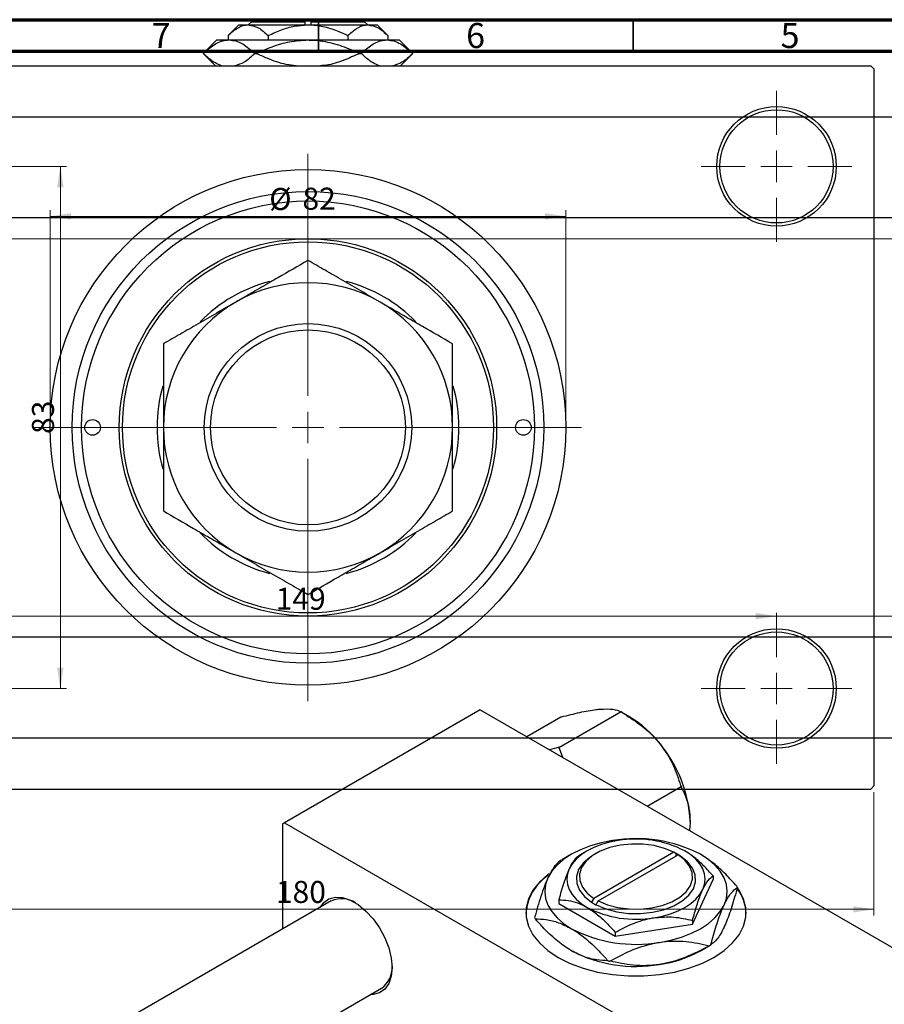
# Model space of a CAD drawing. Units: millimetres. Extents: x -193 to 462, y -130 to 295.
# Drawn here: x 67 to 205, y 135 to 292 of the extents above; entities that cross this region are included whole.
import ezdxf

# ---------------------------------------------------------------- set-up
doc = ezdxf.new("R2010")
doc.units = ezdxf.units.MM
doc.styles.add('SLDTEXTSTYLE0', font='TXT', dxfattribs={"width": 0.75})
doc.dimstyles.new('SLDDIMSTYLE0', dxfattribs={"dimtxt": 3.5, "dimasz": 3.302, "dimexe": 0, "dimexo": 0.0625, "dimgap": 0.875, "dimtad": 1, "dimdec": 0, "dimrnd": 1e-09, "dimzin": 12, "dimdsep": 46, "dimtxsty": 'SLDTEXTSTYLE0', "dimsah": 1, "dimcen": 0.09, "dimadec": 0, "dimazin": 3, "dimtfac": 1, "dimtdec": 0, "dimtofl": 0, "dimtmove": 0, "dimatfit": 3, "dimfxl": 1, "dimfrac": 2, "dimtolj": 1, "dimtzin": 12, "dimarcsym": 0})
doc.dimstyles.new('SLDDIMSTYLE2', dxfattribs={"dimtxt": 3.5, "dimasz": 3.302, "dimexe": 0, "dimexo": 0.0625, "dimgap": 0.875, "dimtad": 1, "dimdec": 0, "dimrnd": 1e-09, "dimzin": 12, "dimdsep": 46, "dimtxsty": 'SLDTEXTSTYLE0', "dimsah": 1, "dimcen": 0.09, "dimadec": 0, "dimazin": 3, "dimtfac": 1, "dimtofl": 0, "dimtmove": 0, "dimatfit": 3, "dimfxl": 1, "dimfrac": 2, "dimtolj": 1, "dimtzin": 12, "dimarcsym": 0})

# ---------------------------------------------------------------- blocks, each defined once
blk = doc.blocks.new('_D_3')
at = {"color": 7, "linetype": 'Continuous', "lineweight": 0}
for p, q in [((-45.66, 257.18), (219.34, 257.18)), ((218.34, 257.18), (218.34, 197.18)), ((-45.66, 197.18), (219.34, 197.18))]:
    blk.add_line(p, q, dxfattribs=at)
at = {"color": 7, "linetype": 'Continuous', "lineweight": 18}
for points in [[(218.34, 257.18), (217.83, 253.87), (218.85, 253.87)], [(218.34, 197.18), (218.85, 200.48), (217.83, 200.48)]]:
    blk.add_solid(points, dxfattribs=at)
at = {"color": 7, "linetype": 'Continuous', "lineweight": 18, "char_height": 3.5, "attachment_point": 1, "rotation": 90, "style": 'SLDTEXTSTYLE0'}
for s, insert in [('60', (213.77, 225.6)), ('%%c', (213.83, 220.32))]:
    blk.add_mtext(s, dxfattribs=dict(at, insert=insert))
blk = doc.blocks.new('_D_5')
at = {"color": 7, "linetype": 'Continuous', "lineweight": 0}
for p, q in [((23.31, 169.18), (23.31, 149.57)), ((203.31, 169.18), (203.31, 149.57)), ((23.31, 150.57), (203.31, 150.57))]:
    blk.add_line(p, q, dxfattribs=at)
at = {"color": 7, "linetype": 'Continuous', "lineweight": 18}
for points in [[(23.31, 150.57), (26.61, 150.06), (26.61, 151.07)], [(203.31, 150.57), (200.01, 151.07), (200.01, 150.06)]]:
    blk.add_solid(points, dxfattribs=at)
at = {"color": 7, "linetype": 'Continuous', "lineweight": 18, "insert": (108.21, 155.08), "char_height": 3.5, "attachment_point": 1, "style": 'SLDTEXTSTYLE0'}
blk.add_mtext('180', dxfattribs=at)
blk = doc.blocks.new('_D_6')
at = {"color": 7, "linetype": 'Continuous', "lineweight": 0}
for p, q in [((51.81, 268.68), (74.93, 268.68)), ((73.93, 268.68), (73.93, 185.68)), ((51.81, 185.68), (74.93, 185.68))]:
    blk.add_line(p, q, dxfattribs=at)
at = {"color": 7, "linetype": 'Continuous', "lineweight": 18}
for points in [[(73.93, 268.68), (73.42, 265.37), (74.44, 265.37)], [(73.93, 185.68), (74.44, 188.98), (73.42, 188.98)]]:
    blk.add_solid(points, dxfattribs=at)
at = {"color": 7, "linetype": 'Continuous', "lineweight": 18, "insert": (69.42, 226.14), "char_height": 3.5, "attachment_point": 1, "rotation": 90, "style": 'SLDTEXTSTYLE0'}
blk.add_mtext('83', dxfattribs=at)
blk = doc.blocks.new('_D_7')
at = {"color": 7, "linetype": 'Continuous', "lineweight": 0}
blk.add_line((38.81, 197.18), (187.81, 197.18), dxfattribs=at)
at = {"color": 7, "linetype": 'Continuous', "lineweight": 18}
for points in [[(38.81, 197.18), (42.11, 196.67), (42.11, 197.68)], [(187.81, 197.18), (184.51, 197.68), (184.51, 196.67)]]:
    blk.add_solid(points, dxfattribs=at)
at = {"color": 7, "linetype": 'Continuous', "lineweight": 18, "insert": (108.17, 201.69), "char_height": 3.5, "attachment_point": 1, "style": 'SLDTEXTSTYLE0'}
blk.add_mtext('149', dxfattribs=at)
blk = doc.blocks.new('_D_8')
at = {"color": 7, "linetype": 'Continuous', "lineweight": 0}
for p, q in [((72.31, 228.18), (72.31, 261.73)), ((154.31, 228.18), (154.31, 261.73)), ((72.31, 260.73), (154.31, 260.73))]:
    blk.add_line(p, q, dxfattribs=at)
at = {"color": 7, "linetype": 'Continuous', "lineweight": 18}
for points in [[(72.31, 260.73), (75.61, 260.22), (75.61, 261.24)], [(154.31, 260.73), (151.01, 261.24), (151.01, 260.22)]]:
    blk.add_solid(points, dxfattribs=at)
at = {"color": 7, "linetype": 'Continuous', "lineweight": 18, "char_height": 3.5, "attachment_point": 1, "style": 'SLDTEXTSTYLE0'}
for s, insert in [('%%c', (107.15, 265.24)), ('82', (112.43, 265.29))]:
    blk.add_mtext(s, dxfattribs=dict(at, insert=insert))
blk = doc.blocks.new('SW_CENTERMARKSYMBOL_1')
at = {"color": 0, "linetype": 'Continuous', "lineweight": 18}
for p, q in [((0, 5), (0, 12)), ((0, 0), (0, 2.5)), ((-5, 0), (-12, 0)), ((0, 0), (-2.5, 0)), ((0, 0), (0, -2.5)), ((0, 0), (2.5, 0)), ((5, 0), (12, 0)), ((0, -5), (0, -12))]:
    blk.add_line(p, q, dxfattribs=at)
blk = doc.blocks.new('SW_CENTERMARKSYMBOL_2')
at = {"color": 0, "linetype": 'Continuous', "lineweight": 18}
for p, q in [((0, 5), (0, 12)), ((0, 0), (0, 2.5)), ((-5, 0), (-12, 0)), ((0, 0), (-2.5, 0)), ((0, 0), (0, -2.5)), ((0, 0), (2.5, 0)), ((5, 0), (12, 0)), ((0, -5), (0, -12))]:
    blk.add_line(p, q, dxfattribs=at)
blk = doc.blocks.new('SW_CENTERMARKSYMBOL_4')
at = {"color": 0, "linetype": 'Continuous', "lineweight": 18}
for p, q in [((0, 5), (0, 43.5)), ((0, 0), (0, 2.5)), ((-5, 0), (-43.5, 0)), ((0, 0), (-2.5, 0)), ((0, 0), (0, -2.5)), ((0, 0), (2.5, 0)), ((5, 0), (43.5, 0)), ((0, -5), (0, -43.5))]:
    blk.add_line(p, q, dxfattribs=at)

msp = doc.modelspace()

# ---------------------------------------------------------------- linework, layer by layer
at = {"color": 7, "linetype": 'Continuous', "lineweight": 70}
for p, q in [((15, 292), (415, 292)), ((20, 287), (410, 287))]:
    msp.add_line(p, q, dxfattribs=at)
at = {"color": 7, "linetype": 'Continuous', "lineweight": 25}
for p, q in [((102.31, 291.18), (100.61, 289.47)), ((102.31, 291.18), (103.78, 291.18)), ((103.78, 291.18), (113.31, 291.18)), ((104.31, 291.68), (103.81, 291.18)), ((104.31, 291.68), (112.81, 291.68)), ((112.81, 291.68), (112.81, 291.18)), ((113.31, 291.18), (122.84, 291.18)), ((113.81, 291.68), (122.31, 291.68)), ((113.81, 291.18), (113.81, 291.68)), ((122.81, 291.18), (122.31, 291.68)), ((122.84, 291.18), (124.31, 291.18)), ((126.01, 289.47), (124.31, 291.18)), ((98.81, 288.78), (96.66, 286.63)), ((98.81, 288.78), (100.75, 288.78)), ((100.61, 289.47), (100.61, 288.78)), ((100.75, 288.78), (113.31, 288.78)), ((106.96, 289.47), (106.96, 288.78)), ((113.31, 288.78), (125.87, 288.78)), ((119.66, 289.47), (119.66, 288.78)), ((125.87, 288.78), (127.81, 288.78)), ((126.01, 289.47), (126.01, 288.78)), ((129.96, 286.63), (127.81, 288.78)), ((96.66, 286.63), (98.61, 284.68)), ((104.84, 286.63), (105.13, 286.63)), ((121.49, 286.63), (121.77, 286.63)), ((128.01, 284.68), (129.96, 286.63)), ((129.96, 286.63), (129.96, 286.63)), ((23.81, 284.68), (202.81, 284.68)), ((203.31, 284.18), (202.81, 284.68)), ((203.31, 284.18), (203.31, 170.18)), ((318.34, 276.53), (22.34, 276.53)), ((22.34, 260.53), (318.34, 260.53)), ((318.34, 193.83), (22.34, 193.83)), ((140.71, 182.3), (109.6, 164.34)), ((140.71, 182.3), (221.32, 135.77)), ((153.19, 176.29), (163.09, 182.01)), ((162.98, 182), (163.09, 182.01)), ((163.09, 182.01), (163.21, 181.87)), ((164.51, 181.11), (163.21, 181.87)), ((148.12, 178.03), (153.53, 181.15)), ((153.53, 181.15), (153.64, 181.16)), ((22.34, 177.83), (318.34, 177.83)), ((153.08, 176.28), (151.71, 175.95)), ((153.19, 176.29), (153.08, 176.28)), ((153.31, 176.15), (153.19, 176.29)), ((153.82, 174.73), (153.31, 176.15)), ((23.81, 169.68), (202.81, 169.68)), ((167.25, 166.98), (172.66, 170.11)), ((172.54, 170.25), (172.66, 170.11)), ((172.66, 170.11), (172.66, 169.96)), ((202.81, 169.68), (203.31, 170.18)), ((109.6, 164.34), (109.25, 164.14)), ((109.25, 164.14), (109.25, 147.41)), ((109.6, 164.34), (190.21, 117.82)), ((157.68, 159.85), (156.48, 159.16)), ((155.2, 159.32), (153.68, 158.44)), ((159.1, 159.44), (158.74, 159.24)), ((171.46, 159.65), (158.76, 152.31)), ((159.46, 151.9), (172.17, 159.24)), ((171.82, 159.44), (171.46, 159.65)), ((171.83, 159.45), (171.82, 159.44)), ((172.53, 159.04), (171.83, 159.45)), ((171.83, 159.04), (171.83, 159.45)), ((172.17, 159.24), (172.52, 159.03)), ((172.52, 159.03), (172.53, 159.04)), ((174.44, 148.22), (177.73, 155.3)), ((177.73, 155.87), (177.73, 155.3)), ((117.02, 151.9), (-85.21, 35.18)), ((153.19, 152.08), (153.19, 151.51)), ((158.76, 152.31), (158.4, 151.7)), ((159.11, 151.29), (159.46, 151.9)), ((153.19, 151.51), (162.18, 146.32)), ((158.4, 151.7), (158.39, 151.69)), ((158.39, 151.69), (159.1, 151.28)), ((159.1, 151.28), (159.11, 151.29)), ((174.44, 148.79), (174.44, 148.22)), ((162.18, 146.32), (174.44, 148.22)), ((162.18, 146.9), (162.18, 146.32)), ((175.72, 143.98), (177.24, 144.86)), ((-69.21, 25.94), (125.02, 138.04))]:
    msp.add_line(p, q, dxfattribs=at)
at = {"color": 7, "linetype": 'Continuous', "lineweight": 35}
for p, q in [((115, 287), (115, 292)), ((165, 287), (165, 292))]:
    msp.add_line(p, q, dxfattribs=at)
at = {"color": 7, "linetype": 'Continuous', "lineweight": 25, "flags": 128}
for points in [[(161.71, 161.49), (159.91, 161.14), (158.21, 160.65), (156.64, 160.04), (155.21, 159.32), (153.96, 158.5), (152.91, 157.59), (152.07, 156.61), (151.46, 155.57)], [(162.62, 161.5), (161.25, 161.23), (159.96, 160.86), (158.77, 160.4), (157.68, 159.85), (156.74, 159.23), (155.94, 158.54), (155.3, 157.8), (154.84, 157.01)], [(171.46, 159.65), (170, 160.26), (168.34, 160.7), (166.57, 160.93), (164.76, 160.95), (162.97, 160.77), (161.29, 160.38), (159.77, 159.8), (158.49, 159.06), (157.49, 158.18), (156.81, 157.21), (156.49, 156.18), (156.53, 155.13), (156.94, 154.11), (157.69, 153.16), (158.76, 152.31)], [(176.09, 153.72), (176.37, 154.54), (176.46, 155.37), (176.37, 156.19), (176.09, 157.01), (175.63, 157.8), (174.99, 158.54), (174.19, 159.23), (173.24, 159.85)], [(158.74, 159.24), (158.1, 158.83), (157.04, 157.91), (156.33, 156.88), (155.99, 155.79), (156.04, 154.68), (156.47, 153.6), (157.27, 152.59), (158.4, 151.7)], [(159.11, 151.29), (160.66, 150.64), (162.4, 150.17), (164.27, 149.93), (166.19, 149.9), (168.08, 150.1), (169.86, 150.51), (171.47, 151.12), (172.82, 151.9), (173.88, 152.83), (174.59, 153.85), (174.93, 154.94), (174.89, 156.05), (174.46, 157.13), (173.66, 158.14), (172.52, 159.03)], [(159.46, 151.9), (160.93, 151.29), (162.58, 150.85), (164.35, 150.62), (166.17, 150.6), (167.95, 150.78), (169.64, 151.17), (171.15, 151.75), (172.44, 152.49), (173.44, 153.36), (174.11, 154.34), (174.44, 155.37), (174.39, 156.42), (173.99, 157.44), (173.24, 158.39), (172.17, 159.24)], [(179.47, 151.24), (179.84, 152.31), (179.96, 153.41), (179.84, 154.5), (179.47, 155.57), (178.86, 156.61), (178.02, 157.59), (176.97, 158.5), (175.72, 159.32)], [(154.84, 157.01), (154.56, 156.19), (154.46, 155.37), (154.56, 154.54), (154.84, 153.72), (155.3, 152.94), (155.94, 152.19), (156.74, 151.5), (157.68, 150.88)], [(151.63, 156.24), (151.45, 156.11), (150.1, 154.9), (149.07, 153.59), (148.36, 152.2), (148.01, 150.78), (148.01, 149.34), (148.36, 147.91), (149.07, 146.53), (150.1, 145.22), (151.45, 144), (153.09, 142.92), (154.98, 141.97), (157.08, 141.19), (159.35, 140.59), (161.74, 140.19), (164.21, 139.98), (166.71, 139.98), (169.18, 140.19), (171.58, 140.59), (173.85, 141.19), (175.95, 141.97), (177.84, 142.92), (179.47, 144), (180.82, 145.22), (181.86, 146.53), (182.56, 147.91), (182.92, 149.34), (182.92, 150.78), (182.56, 152.2), (181.86, 153.59), (181.65, 153.89)], [(151.46, 155.57), (151.09, 154.5), (150.96, 153.41), (151.09, 152.31), (151.46, 151.24), (152.07, 150.2), (152.91, 149.22), (153.96, 148.31), (155.21, 147.49)], [(168.31, 149.23), (169.67, 149.5), (170.96, 149.87), (172.16, 150.33), (173.24, 150.88), (174.19, 151.5), (174.99, 152.19), (175.63, 152.94), (176.09, 153.72)], [(115.23, 150.87), (115.81, 151.65), (116.65, 152.25), (117.66, 152.51), (118.81, 152.44), (120.04, 152.03), (121.3, 151.31), (122.53, 150.3), (123.67, 149.04), (124.69, 147.6), (125.53, 146.04), (126.16, 144.42), (126.55, 142.82), (126.68, 141.3), (126.55, 139.93), (126.16, 138.77), (125.53, 137.88), (124.69, 137.29), (123.67, 137.02), (123.23, 137.01)], [(169.22, 145.32), (171.01, 145.67), (172.71, 146.16), (174.29, 146.77), (175.72, 147.49), (176.97, 148.31), (178.02, 149.22), (178.86, 150.2), (179.47, 151.24)]]:
    msp.add_lwpolyline(points, dxfattribs=at)
at = {"color": 7, "linetype": 'Continuous', "lineweight": 25}
for centre, radius in [((187.81, 268.68), 9.5), ((187.81, 268.68), 9), ((113.31, 227.18), 41), ((113.31, 227.18), 37.5), ((113.31, 227.18), 36), ((113.31, 227.18), 30), ((113.31, 227.18), 29.5), ((113.31, 227.18), 16.5), ((113.31, 227.18), 15.5), ((79.06, 227.18), 1.25), ((147.56, 227.18), 1.25), ((187.81, 185.68), 9.5), ((187.81, 185.68), 9)]:
    msp.add_circle(centre, radius, dxfattribs=at)
for centre, radius, start, end in [((113.31, 227.18), 24, 104.8417, 135.6443), ((113.31, 227.18), 23, 60, 120), ((113.31, 227.18), 24, 44.3488, 75.1596), ((113.31, 227.18), 23, 120, 180), ((113.31, 227.18), 23, 0, 60), ((113.31, 227.18), 24, 164.1146, 180), ((113.31, 227.18), 24, 344.1131, 15.89), ((113.31, 227.18), 24, 180, 195.8884), ((113.31, 227.18), 23, 180, 240), ((113.31, 227.18), 23, 300, 0), ((113.31, 227.18), 24, 224.3511, 255.1592), ((113.31, 227.18), 24, 284.8412, 315.6466), ((113.31, 227.18), 23, 240, 300), ((155.41, 166.04), 17.61, 37.9809, 58.8775), ((145.88, 163.55), 14.63, 59.4909, 60.5267), ((153.33, 163.59), 20.76, 2.6376, 39.7722), ((165.49, 139.55), 22.26, 62.6492, 99.769), ((165.48, 144.85), 16.89, 62.6492, 99.769), ((156.03, 149.28), 8.09, 124.1883, 175.6431), ((175.47, 151.32), 6.7, 24.0483, 25.7594), ((176.28, 149.76), 6.68, 1.193, 36.9744), ((118.67, 148.3), 3.96, 56.5162, 114.5219), ((165.44, 165.88), 16.89, 242.6492, 279.769), ((155.46, 151.98), 6.7, 204.0483, 205.7594), ((165.44, 167.26), 22.26, 242.6492, 279.769), ((169.39, 158.45), 15.7, 299.5063, 300.4761), ((165.44, 163.75), 22.26, 242.6492, 279.769), ((166.7, 160.21), 18.57, 277.797, 299.0818), ((122.69, 141.28), 4, 305.7531, 3.1735), ((165.27, 168.99), 26.94, 260.8708, 261.5474)]:
    msp.add_arc(centre, radius, start, end, dxfattribs=at)
for points, knots in [([(100.61, 289.47), (101.04, 289.87), (101.93, 290.68), (103.02, 291.14), (103.65, 291.17), (103.78, 291.18)], [0, 0, 0, 0, 0.432386, 0.879555, 1, 1, 1, 1]), ([(103.78, 291.18), (104.34, 291.08), (105.45, 290.88), (106.46, 289.94), (106.96, 289.47)], [0, 0, 0, 0, 0.504001, 1, 1, 1, 1]), ([(106.96, 289.47), (107.66, 289.8), (109.01, 290.42), (111.14, 291.05), (112.58, 291.13), (113.31, 291.18)], [0, 0, 0, 0, 0.3500161, 0.6704542, 1, 1, 1, 1]), ([(113.31, 291.18), (113.43, 291.17), (114.33, 291.17), (116.01, 290.92), (118, 290.26), (119.19, 289.7), (119.66, 289.47)], [0, 0, 0, 0, 0.056415, 0.404159, 0.76414, 1, 1, 1, 1]), ([(119.66, 289.47), (120.09, 289.87), (120.98, 290.68), (122.08, 291.14), (122.7, 291.17), (122.84, 291.18)], [0, 0, 0, 0, 0.4323855, 0.8795549, 1, 1, 1, 1]), ([(122.84, 291.18), (123.39, 291.08), (124.5, 290.88), (125.51, 289.94), (126.01, 289.47)], [0, 0, 0, 0, 0.504001, 1, 1, 1, 1]), ([(96.66, 286.63), (97.22, 287.13), (98.36, 288.15), (99.77, 288.73), (100.58, 288.77), (100.75, 288.78)], [0, 0, 0, 0, 0.431148, 0.876605, 1, 1, 1, 1]), ([(100.75, 288.78), (101.12, 288.74), (101.85, 288.68), (103.25, 288.05), (104.21, 287.18), (104.84, 286.63)], [0, 0, 0, 0, 0.255827, 0.516992, 1, 1, 1, 1]), ([(105.13, 286.63), (105.95, 287), (107.65, 287.78), (110.39, 288.6), (112.33, 288.72), (113.31, 288.78)], [0, 0, 0, 0, 0.319767, 0.654971, 1, 1, 1, 1]), ([(113.31, 288.78), (113.45, 288.77), (114.61, 288.76), (116.83, 288.45), (119.41, 287.6), (120.93, 286.89), (121.49, 286.63)], [0, 0, 0, 0, 0.049425, 0.408687, 0.780905, 1, 1, 1, 1]), ([(121.77, 286.63), (122.33, 287.13), (123.47, 288.15), (124.88, 288.73), (125.69, 288.77), (125.87, 288.78)], [0, 0, 0, 0, 0.431148, 0.876605, 1, 1, 1, 1]), ([(125.87, 288.78), (126.23, 288.74), (126.97, 288.68), (128.36, 288.05), (129.33, 287.18), (129.96, 286.63)], [0, 0, 0, 0, 0.255827, 0.516992, 1, 1, 1, 1]), ([(99.58, 284.68), (99.24, 284.81), (98.23, 285.19), (97.29, 286.05), (96.66, 286.63)], [0, 0, 0, 0, 0.3324286, 1, 1, 1, 1]), ([(104.84, 286.63), (104.29, 286.1), (103.28, 285.16), (102.18, 284.82), (101.69, 284.68)], [0, 0, 0, 0, 0.55443, 1, 1, 1, 1]), ([(111.42, 284.68), (110.89, 284.73), (109.31, 284.9), (107.21, 285.66), (105.69, 286.36), (105.13, 286.63)], [0, 0, 0, 0, 0.238767, 0.717946, 1, 1, 1, 1]), ([(121.49, 286.63), (120.67, 286.25), (118.97, 285.49), (116.88, 284.8), (115.62, 284.7), (115.31, 284.68)], [0, 0, 0, 0, 0.41842, 0.8570384, 1, 1, 1, 1]), ([(124.69, 284.68), (124.36, 284.81), (123.34, 285.19), (122.4, 286.05), (121.77, 286.63)], [0, 0, 0, 0, 0.332429, 1, 1, 1, 1]), ([(129.96, 286.63), (129.4, 286.1), (128.39, 285.16), (127.3, 284.82), (126.81, 284.68)], [0, 0, 0, 0, 0.55443, 1, 1, 1, 1]), ([(113.31, 253.73), (111.73, 252.82), (109.35, 251.45), (105.93, 249.47), (103.67, 248.17), (102.29, 247.37), (101.81, 247.09)], [0, 0, 0, 0, 0.4320454, 0.6543493, 0.8796534, 1, 1, 1, 1]), ([(124.81, 247.09), (123.81, 247.67), (121.79, 248.84), (118.85, 250.54), (116, 252.18), (114.21, 253.21), (113.31, 253.73)], [0, 0, 0, 0, 0.249578, 0.504364, 0.751047, 1, 1, 1, 1]), ([(101.81, 247.09), (100.81, 246.52), (98.79, 245.35), (95.85, 243.65), (93, 242.01), (91.21, 240.98), (90.31, 240.46)], [0, 0, 0, 0, 0.249578, 0.504364, 0.751047, 1, 1, 1, 1]), ([(136.31, 240.46), (134.73, 241.36), (132.35, 242.74), (128.93, 244.71), (126.67, 246.02), (125.29, 246.82), (124.81, 247.09)], [0, 0, 0, 0, 0.432045, 0.654349, 0.879653, 1, 1, 1, 1]), ([(90.31, 240.46), (90.31, 239.02), (90.31, 236.22), (90.31, 231.76), (90.31, 228.72), (90.31, 227.18)], [0, 0, 0, 0, 0.342901, 0.666774, 1, 1, 1, 1]), ([(136.31, 227.18), (136.31, 227.42), (136.31, 229.27), (136.31, 232.79), (136.31, 236.97), (136.31, 239.47), (136.31, 240.46)], [0, 0, 0, 0, 0.052205, 0.401411, 0.76306, 1, 1, 1, 1]), ([(90.31, 227.18), (90.31, 226.93), (90.31, 225.08), (90.31, 221.56), (90.31, 217.38), (90.31, 214.89), (90.31, 213.9)], [0, 0, 0, 0, 0.052205, 0.401411, 0.76306, 1, 1, 1, 1]), ([(136.31, 213.9), (136.31, 215.33), (136.31, 218.13), (136.31, 222.6), (136.31, 225.64), (136.31, 227.18)], [0, 0, 0, 0, 0.342901, 0.666774, 1, 1, 1, 1]), ([(90.31, 213.9), (91.88, 212.99), (94.27, 211.61), (97.69, 209.64), (99.94, 208.33), (101.33, 207.54), (101.81, 207.26)], [0, 0, 0, 0, 0.4320454, 0.6543493, 0.8796534, 1, 1, 1, 1]), ([(124.81, 207.26), (125.81, 207.83), (127.83, 209), (130.77, 210.7), (133.62, 212.34), (135.41, 213.38), (136.31, 213.9)], [0, 0, 0, 0, 0.249578, 0.504364, 0.751047, 1, 1, 1, 1]), ([(101.81, 207.26), (102.81, 206.68), (104.83, 205.51), (107.77, 203.82), (110.62, 202.17), (112.41, 201.14), (113.31, 200.62)], [0, 0, 0, 0, 0.249578, 0.504364, 0.751047, 1, 1, 1, 1]), ([(113.31, 200.62), (114.88, 201.53), (117.27, 202.91), (120.69, 204.88), (122.94, 206.18), (124.33, 206.98), (124.81, 207.26)], [0, 0, 0, 0, 0.4320454, 0.6543493, 0.8796534, 1, 1, 1, 1]), ([(153.64, 181.16), (154.62, 181.41), (156.6, 181.92), (158.59, 182.28), (159.53, 182.38), (159.73, 182.4)], [0, 0, 0, 0, 0.433254, 0.881062, 1, 1, 1, 1]), ([(159.73, 182.4), (160.49, 182.42), (161.95, 182.47), (162.65, 182.15), (162.98, 182)], [0, 0, 0, 0, 0.521086, 1, 1, 1, 1]), ([(163.21, 181.87), (164.18, 181.26), (166.16, 180.03), (168.15, 178.24), (169.09, 177.11), (169.29, 176.87)], [0, 0, 0, 0, 0.433254, 0.881062, 1, 1, 1, 1]), ([(169.29, 176.87), (170.05, 175.77), (171.51, 173.65), (172.21, 171.35), (172.54, 170.25)], [0, 0, 0, 0, 0.521086, 1, 1, 1, 1]), ([(172.66, 169.96), (172.93, 169.44), (173.44, 168.42), (173.96, 166.63), (174.04, 165.25), (174.07, 164.55)], [0, 0, 0, 0, 0.342327, 0.666649, 1, 1, 1, 1]), ([(174.07, 164.55), (174.07, 164.41), (174.07, 163.95), (174, 163.46), (173.95, 163.11)], [0, 0, 0, 0, 0.3003396, 1, 1, 1, 1]), ([(177.73, 155.87), (177.24, 156.43), (176.28, 157.48), (174.77, 158.87), (173.76, 159.52), (173.24, 159.85)], [0, 0, 0, 0, 0.3500161, 0.6704542, 1, 1, 1, 1]), ([(153.58, 158.38), (153.29, 158.16), (152.7, 157.73), (151.97, 156.63), (151.55, 155.76), (151.46, 155.57)], [0, 0, 0, 0, 0.431148, 0.876605, 1, 1, 1, 1]), ([(156.48, 159.16), (156.26, 159), (155.8, 158.67), (155.23, 157.83), (154.91, 157.15), (154.84, 157.01)], [0, 0, 0, 0, 0.432386, 0.879555, 1, 1, 1, 1]), ([(181.5, 154.23), (180.92, 154.87), (179.72, 156.2), (177.78, 157.99), (176.41, 158.87), (175.72, 159.32)], [0, 0, 0, 0, 0.319767, 0.654971, 1, 1, 1, 1]), ([(154.84, 157.01), (154.55, 156.31), (153.97, 154.91), (153.45, 153.02), (153.19, 152.08)], [0, 0, 0, 0, 0.504001, 1, 1, 1, 1]), ([(151.46, 155.57), (151.27, 155.14), (150.89, 154.27), (150.17, 152.19), (149.66, 150.41), (149.34, 149.25)], [0, 0, 0, 0, 0.255827, 0.516992, 1, 1, 1, 1]), ([(176.09, 153.72), (176.38, 154.27), (176.95, 155.34), (177.47, 155.7), (177.73, 155.87)], [0, 0, 0, 0, 0.504001, 1, 1, 1, 1]), ([(174.44, 148.79), (174.67, 149.6), (175.13, 151.25), (175.7, 152.85), (176.02, 153.57), (176.09, 153.72)], [0, 0, 0, 0, 0.432386, 0.879555, 1, 1, 1, 1]), ([(179.47, 151.24), (179.66, 151.62), (180.04, 152.38), (180.76, 153.42), (181.26, 153.8), (181.59, 154.05)], [0, 0, 0, 0, 0.255827, 0.516992, 1, 1, 1, 1]), ([(181.59, 154.05), (181.3, 153.01), (180.71, 150.91), (179.98, 148.86), (179.56, 147.93), (179.47, 147.73)], [0, 0, 0, 0, 0.431148, 0.876605, 1, 1, 1, 1]), ([(153.19, 152.08), (153.69, 152.06), (154.64, 152.02), (156.15, 151.66), (157.17, 151.14), (157.68, 150.88)], [0, 0, 0, 0, 0.3500161, 0.6704542, 1, 1, 1, 1]), ([(157.68, 150.88), (157.77, 150.82), (158.4, 150.45), (159.6, 149.56), (161, 148.22), (161.84, 147.27), (162.18, 146.9)], [0, 0, 0, 0, 0.056415, 0.404159, 0.76414, 1, 1, 1, 1]), ([(177.35, 144.92), (177.64, 145.96), (178.23, 148.06), (178.96, 150.11), (179.38, 151.04), (179.47, 151.24)], [0, 0, 0, 0, 0.4311483, 0.8766051, 1, 1, 1, 1]), ([(155.21, 143.98), (155.11, 144.04), (154.29, 144.52), (152.72, 145.68), (150.9, 147.42), (149.82, 148.63), (149.42, 149.07)], [0, 0, 0, 0, 0.049425, 0.408687, 0.780905, 1, 1, 1, 1]), ([(149.42, 149.07), (150.01, 149.04), (151.21, 148.99), (153.15, 148.53), (154.52, 147.84), (155.21, 147.49)], [0, 0, 0, 0, 0.319767, 0.654971, 1, 1, 1, 1]), ([(162.18, 146.9), (163.02, 147.35), (164.72, 148.27), (166.84, 148.98), (168.05, 149.19), (168.31, 149.23)], [0, 0, 0, 0, 0.4323855, 0.8795549, 1, 1, 1, 1]), ([(168.31, 149.23), (169.39, 149.32), (171.53, 149.49), (173.48, 149.02), (174.44, 148.79)], [0, 0, 0, 0, 0.504001, 1, 1, 1, 1]), ([(155.21, 147.49), (155.31, 147.43), (156.13, 146.95), (157.7, 145.79), (159.52, 144.04), (160.6, 142.84), (161, 142.39)], [0, 0, 0, 0, 0.049425, 0.408687, 0.780905, 1, 1, 1, 1]), ([(179.47, 147.73), (179.28, 147.35), (178.9, 146.58), (178.18, 145.54), (177.68, 145.17), (177.35, 144.92)], [0, 0, 0, 0, 0.255827, 0.516992, 1, 1, 1, 1]), ([(161.31, 142.34), (162.39, 142.92), (164.59, 144.1), (167.32, 144.99), (168.88, 145.26), (169.22, 145.32)], [0, 0, 0, 0, 0.431148, 0.876605, 1, 1, 1, 1]), ([(169.22, 145.32), (169.92, 145.4), (171.34, 145.57), (174.03, 145.47), (175.91, 145.06), (177.12, 144.79)], [0, 0, 0, 0, 0.255827, 0.516992, 1, 1, 1, 1]), ([(177.12, 144.79), (176.04, 144.21), (173.84, 143.04), (171.12, 142.14), (169.55, 141.87), (169.22, 141.81)], [0, 0, 0, 0, 0.431148, 0.876605, 1, 1, 1, 1]), ([(161, 142.39), (160.41, 142.42), (159.21, 142.48), (157.27, 142.93), (155.9, 143.62), (155.21, 143.98)], [0, 0, 0, 0, 0.319767, 0.654971, 1, 1, 1, 1]), ([(169.22, 141.81), (168.51, 141.73), (167.09, 141.56), (164.4, 141.66), (162.53, 142.08), (161.31, 142.34)], [0, 0, 0, 0, 0.255827, 0.516992, 1, 1, 1, 1])]:
    msp.add_open_spline(points, degree=3, knots=knots, dxfattribs=at)

# ---------------------------------------------------------------- block references
at = {"color": 7, "linetype": 'Continuous', "lineweight": 0}
for name, p in [('SW_CENTERMARKSYMBOL_1', (187.81, 268.68)), ('SW_CENTERMARKSYMBOL_4', (113.31, 227.18)), ('SW_CENTERMARKSYMBOL_2', (187.81, 185.68))]:
    msp.add_blockref(name, p, dxfattribs=at)

# ---------------------------------------------------------------- texts
at = {"color": 7, "linetype": 'Continuous', "lineweight": 0, "char_height": 3.97, "attachment_point": 2, "style": 'SLDTEXTSTYLE0'}
for s, insert in [('7', (89.96, 291.47)), ('6', (139.96, 291.47)), ('5', (189.96, 291.47))]:
    msp.add_mtext(s, dxfattribs=dict(at, insert=insert))

# ---------------------------------------------------------------- dimensions: what is measured, and where the dimension line sits
at = {"color": 7, "linetype": 'Continuous', "lineweight": 18}
dim = msp.add_linear_dim(base=(73.93, 185.68), p1=(50.81, 268.68), p2=(50.81, 185.68), angle=90, dimstyle='SLDDIMSTYLE2', dxfattribs=at)
dim.commit()
dim.dimension.update_dxf_attribs({"geometry": '_D_6', "text_midpoint": (73.93, 228.73), "dimtype": 160})
dim = msp.add_linear_dim(base=(154.31, 260.73), p1=(72.31, 227.18), p2=(154.31, 227.18), text='%%c<>', dimstyle='SLDDIMSTYLE0', dxfattribs=at)
dim.commit()
dim.dimension.update_dxf_attribs({"geometry": '_D_8', "text_midpoint": (112.38, 260.73), "dimtype": 160})
dim = msp.add_linear_dim(base=(218.34, 197.18), p1=(-46.66, 257.18), p2=(-46.66, 197.18), angle=90, text='%%c<>', dimstyle='SLDDIMSTYLE0', dxfattribs=at)
dim.commit()
dim.dimension.update_dxf_attribs({"geometry": '_D_3', "text_midpoint": (218.34, 225.54), "dimtype": 160})
for base, p1, p2, dimstyle, picture, middle in [((187.81, 197.18), (38.81, 197.68), (187.81, 197.68), 'SLDDIMSTYLE2', '_D_7', (112.05, 197.18)), ((203.31, 150.57), (23.31, 170.18), (203.31, 170.18), 'SLDDIMSTYLE0', '_D_5', (112.09, 150.57))]:
    dim = msp.add_linear_dim(base=base, p1=p1, p2=p2, dimstyle=dimstyle, dxfattribs=at)
    dim.commit()
    dim.dimension.update_dxf_attribs({"geometry": picture, "text_midpoint": middle, "dimtype": 160})

doc.saveas('drawing.dxf')
